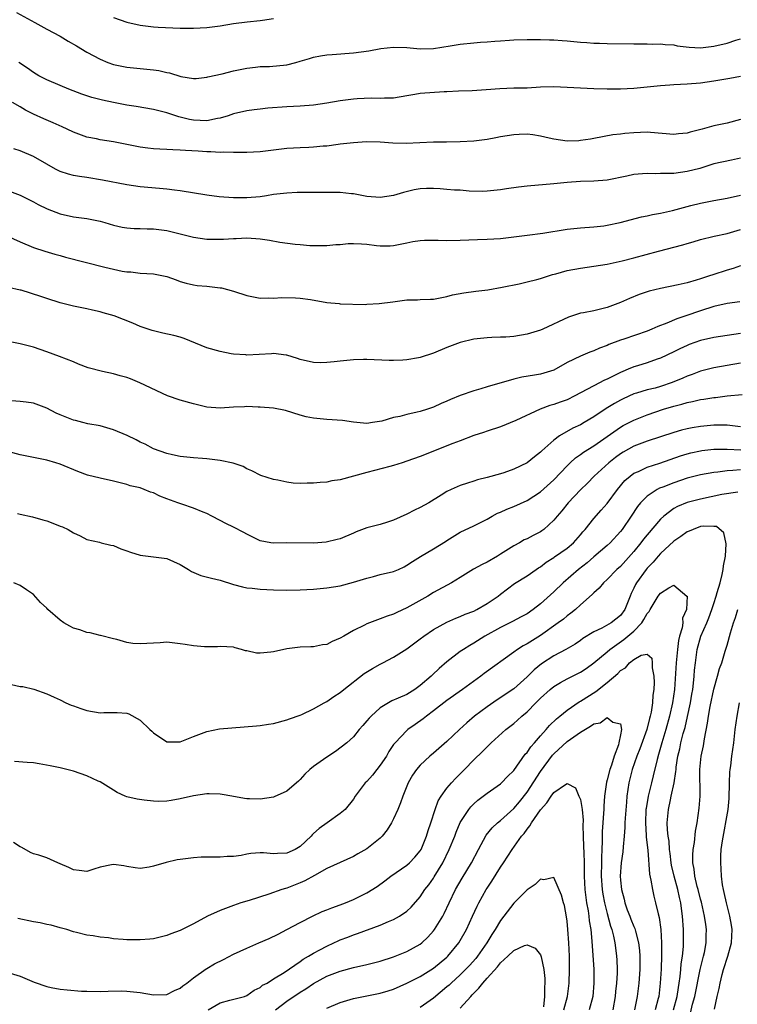
# Model space of a CAD drawing. Units: inches. Extents: x 2586000 to 2589000, y 1539000 to 1542000.
# Drawn here: x 2587213 to 2587321, y 1539336 to 1539483 of the extents above; entities that cross this region are included whole.
import ezdxf

# ---------------------------------------------------------------- set-up
doc = ezdxf.new("R2010")
doc.units = ezdxf.units.IN
doc.header["$MEASUREMENT"] = 0
doc.layers.add('LD25861539_2ft', color=9, linetype='Continuous')

msp = doc.modelspace()

# ---------------------------------------------------------------- linework, layer by layer
at = {"layer": 'LD25861539_2ft'}
for points, elevation in [([(2587212.45, 1539484.46), (2587215.2, 1539483), (2587217, 1539482), (2587219, 1539480.92), (2587220.21, 1539480.21), (2587221.48, 1539479.48), (2587223, 1539478.55), (2587225, 1539477.47), (2587226.16, 1539477), (2587227, 1539476.71), (2587229, 1539476.27), (2587231, 1539476.07), (2587232, 1539476), (2587233, 1539475.91), (2587233.79, 1539475.79), (2587235, 1539475.5), (2587235.42, 1539475.42), (2587237.12, 1539474.88), (2587239, 1539474.58), (2587239.39, 1539474.61), (2587241, 1539474.77), (2587241.17, 1539474.83), (2587243.31, 1539475.31), (2587245, 1539475.72), (2587247, 1539476.15), (2587248.28, 1539476.28), (2587249, 1539476.39), (2587250.4, 1539476.4), (2587253, 1539476.66), (2587254.35, 1539477), (2587255, 1539477.18), (2587256.39, 1539477.61), (2587257, 1539477.77), (2587258.03, 1539477.97), (2587259, 1539478.12), (2587259.81, 1539478.19), (2587263, 1539478.43), (2587265.26, 1539478.74), (2587267.08, 1539479.08), (2587269, 1539479.31), (2587271, 1539479.26), (2587273, 1539479.06), (2587275, 1539479.07), (2587277.47, 1539479.47), (2587279, 1539479.76), (2587281, 1539479.96), (2587282.03, 1539480.03), (2587283, 1539480.07), (2587284.19, 1539480.19), (2587285, 1539480.23), (2587286.35, 1539480.35), (2587287, 1539480.39), (2587289, 1539480.43), (2587291, 1539480.42), (2587292.38, 1539480.38), (2587293, 1539480.38), (2587294.28, 1539480.28), (2587295, 1539480.25), (2587297, 1539480.03), (2587297.97, 1539479.97), (2587299, 1539479.87), (2587299.87, 1539479.87), (2587301, 1539479.83), (2587305, 1539479.77), (2587307, 1539479.78), (2587307.76, 1539479.76), (2587309, 1539479.78), (2587309.69, 1539479.69), (2587311, 1539479.62), (2587311.5, 1539479.5), (2587313.28, 1539479.28), (2587315, 1539479.21), (2587317, 1539479.43), (2587319, 1539479.89), (2587320.31, 1539480.31), (2587321, 1539480.51)], 7780), ([(2587227, 1539483.74), (2587229, 1539483.02), (2587231, 1539482.56), (2587233, 1539482.34), (2587233.7, 1539482.3), (2587237, 1539482.14), (2587239, 1539482.11), (2587241, 1539482.21), (2587243, 1539482.48), (2587245, 1539482.81), (2587247.07, 1539483.07), (2587249, 1539483.28), (2587249.34, 1539483.34), (2587251, 1539483.58)], 7782), ([(2587321, 1539474.91), (2587319.42, 1539474.58), (2587317, 1539474.17), (2587315, 1539473.91), (2587313, 1539473.75), (2587311, 1539473.64), (2587310.42, 1539473.58), (2587309, 1539473.48), (2587307, 1539473.28), (2587305, 1539473.1), (2587303, 1539473.01), (2587301, 1539473.01), (2587299, 1539473.06), (2587297, 1539473.12), (2587295, 1539473.25), (2587293, 1539473.35), (2587291, 1539473.28), (2587289, 1539473.16), (2587287, 1539473.13), (2587284.94, 1539473.06), (2587282.89, 1539472.89), (2587280.76, 1539472.76), (2587278.71, 1539472.71), (2587277, 1539472.61), (2587276.6, 1539472.6), (2587273, 1539472.34), (2587272.18, 1539472.18), (2587271, 1539472.01), (2587269, 1539471.66), (2587267.65, 1539471.65), (2587267, 1539471.6), (2587265.65, 1539471.65), (2587263.55, 1539471.55), (2587263, 1539471.5), (2587261, 1539471.26), (2587259, 1539470.9), (2587257, 1539470.61), (2587255, 1539470.44), (2587253, 1539470.34), (2587250.13, 1539470.13), (2587249, 1539470.01), (2587248.11, 1539469.89), (2587247, 1539469.76), (2587245, 1539469.29), (2587244.2, 1539469), (2587243, 1539468.64), (2587242.58, 1539468.58), (2587241, 1539468.25), (2587239, 1539468.32), (2587238.42, 1539468.42), (2587236.82, 1539468.82), (2587235, 1539469.42), (2587233, 1539469.93), (2587230.39, 1539470.39), (2587229, 1539470.61), (2587227, 1539470.99), (2587225.34, 1539471.34), (2587223.75, 1539471.75), (2587223, 1539471.98), (2587222.24, 1539472.24), (2587220.31, 1539473), (2587219, 1539473.56), (2587217, 1539474.39), (2587215.81, 1539475), (2587215, 1539475.47), (2587214.12, 1539476.12), (2587212.83, 1539477)], 7778), ([(2587321, 1539468.44), (2587319, 1539467.89), (2587317, 1539467.47), (2587315.25, 1539467), (2587313.44, 1539466.56), (2587313, 1539466.4), (2587311.72, 1539466.28), (2587311, 1539466.18), (2587307.53, 1539466.47), (2587307, 1539466.53), (2587305, 1539466.44), (2587303.68, 1539466.32), (2587303, 1539466.22), (2587301.87, 1539466.13), (2587299, 1539465.61), (2587298.51, 1539465.49), (2587297, 1539465.27), (2587296.75, 1539465.25), (2587295, 1539465.19), (2587293, 1539465.49), (2587292.34, 1539465.66), (2587291, 1539465.96), (2587289.88, 1539466.12), (2587289, 1539466.22), (2587287.8, 1539466.2), (2587287, 1539466.15), (2587285, 1539465.85), (2587284.32, 1539465.68), (2587283, 1539465.45), (2587282.63, 1539465.37), (2587281, 1539465.17), (2587279, 1539465.07), (2587276.95, 1539465.05), (2587275, 1539465.02), (2587270.86, 1539464.86), (2587268.88, 1539464.88), (2587266.97, 1539465.03), (2587264.92, 1539465.08), (2587263, 1539464.95), (2587261, 1539464.72), (2587260.7, 1539464.7), (2587259, 1539464.47), (2587258.46, 1539464.46), (2587257, 1539464.28), (2587256.27, 1539464.27), (2587255, 1539464.18), (2587253, 1539464.08), (2587251, 1539463.85), (2587249, 1539463.6), (2587247, 1539463.48), (2587245.5, 1539463.5), (2587245, 1539463.49), (2587243.54, 1539463.54), (2587243, 1539463.52), (2587241.6, 1539463.6), (2587241, 1539463.59), (2587239.68, 1539463.68), (2587237.78, 1539463.78), (2587237, 1539463.85), (2587235.88, 1539463.88), (2587235, 1539463.96), (2587233.98, 1539463.98), (2587233, 1539464.06), (2587232.15, 1539464.15), (2587231, 1539464.31), (2587227, 1539465.09), (2587225, 1539465.4), (2587224.48, 1539465.52), (2587223, 1539465.81), (2587221, 1539466.52), (2587220.05, 1539467), (2587219.34, 1539467.34), (2587217.96, 1539467.96), (2587216.55, 1539468.55), (2587215, 1539469.26), (2587213.84, 1539469.84), (2587213, 1539470.36), (2587211.88, 1539471)], 7776), ([(2587321, 1539462.63), (2587319.63, 1539462.37), (2587317, 1539461.78), (2587316.42, 1539461.58), (2587314.88, 1539461.12), (2587313, 1539460.63), (2587311, 1539460.36), (2587310.33, 1539460.33), (2587309, 1539460.34), (2587308.32, 1539460.32), (2587307, 1539460.37), (2587306.29, 1539460.29), (2587305, 1539460.2), (2587303.96, 1539459.96), (2587301, 1539459.35), (2587299, 1539459.2), (2587297, 1539459.15), (2587295, 1539459), (2587293, 1539458.79), (2587289, 1539458.44), (2587287.71, 1539458.29), (2587285.94, 1539458.06), (2587285, 1539457.9), (2587283, 1539457.68), (2587282.35, 1539457.65), (2587280.3, 1539457.7), (2587279, 1539457.83), (2587278.13, 1539457.87), (2587277, 1539457.97), (2587275.96, 1539458.04), (2587275, 1539458.09), (2587273.91, 1539458.09), (2587273, 1539458.05), (2587272.1, 1539457.9), (2587270.48, 1539457.52), (2587269, 1539457.04), (2587267, 1539456.76), (2587265, 1539456.91), (2587263, 1539457.29), (2587262.71, 1539457.29), (2587261, 1539457.48), (2587259, 1539457.5), (2587258.48, 1539457.52), (2587257, 1539457.48), (2587256.5, 1539457.5), (2587254.52, 1539457.48), (2587253, 1539457.42), (2587251, 1539457.19), (2587249.93, 1539457), (2587249, 1539456.86), (2587247, 1539456.68), (2587246.68, 1539456.68), (2587245, 1539456.69), (2587242.84, 1539456.84), (2587241, 1539457.08), (2587237, 1539457.77), (2587236.15, 1539457.85), (2587235, 1539458.01), (2587233.91, 1539458.09), (2587231, 1539458.36), (2587229, 1539458.63), (2587225.35, 1539459.35), (2587223, 1539459.74), (2587221.9, 1539459.9), (2587221, 1539460.07), (2587220.25, 1539460.25), (2587219, 1539460.65), (2587218.32, 1539461), (2587217, 1539461.73), (2587215, 1539462.89), (2587213, 1539463.75), (2587212.06, 1539464.06)], 7774), ([(2587211, 1539457.87), (2587213, 1539457.09), (2587215, 1539456.1), (2587215.7, 1539455.7), (2587217.05, 1539455.05), (2587219, 1539454.31), (2587221, 1539453.86), (2587223, 1539453.59), (2587225, 1539453.2), (2587225.73, 1539453), (2587227, 1539452.61), (2587228.29, 1539452.29), (2587229, 1539452.18), (2587230.09, 1539452.09), (2587231, 1539452.09), (2587232.04, 1539452.04), (2587233, 1539452.03), (2587235, 1539451.78), (2587237, 1539451.31), (2587239, 1539450.79), (2587241, 1539450.5), (2587241.52, 1539450.48), (2587243.51, 1539450.49), (2587245, 1539450.61), (2587245.39, 1539450.61), (2587247, 1539450.7), (2587249, 1539450.57), (2587250.37, 1539450.37), (2587251.95, 1539450.05), (2587254.26, 1539449.74), (2587255, 1539449.7), (2587256.43, 1539449.57), (2587257, 1539449.55), (2587259, 1539449.54), (2587260.32, 1539449.68), (2587261, 1539449.72), (2587262.17, 1539449.83), (2587263, 1539449.87), (2587264.19, 1539449.81), (2587265, 1539449.75), (2587266.43, 1539449.57), (2587267, 1539449.52), (2587268.49, 1539449.51), (2587269, 1539449.54), (2587271, 1539449.94), (2587271.86, 1539450.14), (2587273, 1539450.29), (2587273.65, 1539450.35), (2587275, 1539450.33), (2587275.66, 1539450.34), (2587277, 1539450.28), (2587279, 1539450.34), (2587281.55, 1539450.45), (2587283, 1539450.48), (2587285, 1539450.61), (2587289, 1539451.11), (2587291.38, 1539451.38), (2587295, 1539451.99), (2587297, 1539452.21), (2587299, 1539452.33), (2587300.52, 1539452.52), (2587301, 1539452.59), (2587302.96, 1539453), (2587306.17, 1539453.83), (2587307, 1539454), (2587307.79, 1539454.21), (2587309, 1539454.4), (2587310.81, 1539454.81), (2587313, 1539455.42), (2587313.55, 1539455.55), (2587315, 1539455.92), (2587317, 1539456.31), (2587319, 1539456.66), (2587321, 1539457.11)], 7772), ([(2587211, 1539451), (2587213, 1539450.08), (2587215, 1539449.25), (2587216.7, 1539448.7), (2587218.24, 1539448.24), (2587219, 1539448.04), (2587219.81, 1539447.81), (2587225.7, 1539446.3), (2587228.3, 1539445.7), (2587229, 1539445.61), (2587229.59, 1539445.59), (2587231, 1539445.42), (2587233, 1539445.32), (2587235, 1539444.92), (2587236.39, 1539444.39), (2587237, 1539444.18), (2587237.92, 1539443.92), (2587239, 1539443.65), (2587239.57, 1539443.57), (2587241, 1539443.45), (2587243, 1539443.22), (2587243.19, 1539443.19), (2587245, 1539442.69), (2587247, 1539442.05), (2587249, 1539441.68), (2587250.3, 1539441.7), (2587251, 1539441.67), (2587252.24, 1539441.76), (2587254.27, 1539441.73), (2587255, 1539441.67), (2587256.56, 1539441.44), (2587258.98, 1539441.02), (2587260.84, 1539440.84), (2587261, 1539440.8), (2587264.73, 1539440.73), (2587265, 1539440.76), (2587266.84, 1539440.84), (2587268.87, 1539441.13), (2587271, 1539441.39), (2587272.59, 1539441.41), (2587273, 1539441.45), (2587274.51, 1539441.49), (2587275, 1539441.53), (2587276.22, 1539441.78), (2587277, 1539441.9), (2587277.85, 1539442.15), (2587279.54, 1539442.46), (2587281.31, 1539442.69), (2587283.1, 1539442.9), (2587285.29, 1539443.29), (2587287.81, 1539443.81), (2587289, 1539444.09), (2587290.46, 1539444.46), (2587291, 1539444.61), (2587292.8, 1539445.2), (2587293.32, 1539445.32), (2587295, 1539445.8), (2587297, 1539446.17), (2587299, 1539446.44), (2587301, 1539446.77), (2587303.26, 1539447.26), (2587305, 1539447.69), (2587308.72, 1539448.72), (2587312.36, 1539449.64), (2587313, 1539449.86), (2587313.89, 1539450.11), (2587315, 1539450.46), (2587317.05, 1539450.95), (2587319, 1539451.37), (2587321, 1539451.97)], 7770), ([(2587321, 1539446.53), (2587319.88, 1539446.12), (2587319, 1539445.88), (2587316.83, 1539445.17), (2587316.35, 1539445), (2587315, 1539444.56), (2587314.36, 1539444.36), (2587313, 1539443.98), (2587311.67, 1539443.67), (2587309, 1539443.13), (2587307.29, 1539442.71), (2587305.81, 1539442.19), (2587304.38, 1539441.62), (2587303, 1539441), (2587301, 1539440.25), (2587300, 1539440), (2587299, 1539439.77), (2587297.45, 1539439.45), (2587297, 1539439.39), (2587295.2, 1539438.8), (2587291.39, 1539437), (2587291, 1539436.84), (2587289, 1539436.26), (2587287, 1539435.92), (2587285.83, 1539435.83), (2587285, 1539435.79), (2587283.74, 1539435.74), (2587283, 1539435.73), (2587281, 1539435.49), (2587279, 1539434.99), (2587277, 1539434.24), (2587275, 1539433.44), (2587273, 1539432.78), (2587272.73, 1539432.73), (2587271, 1539432.43), (2587270.37, 1539432.37), (2587269, 1539432.33), (2587268.34, 1539432.33), (2587265, 1539432.49), (2587264.49, 1539432.49), (2587263, 1539432.43), (2587261, 1539432.23), (2587260.1, 1539432.1), (2587259, 1539432), (2587257.97, 1539431.97), (2587257, 1539432), (2587255, 1539432.45), (2587254.61, 1539432.61), (2587253, 1539433.1), (2587252.9, 1539433.1), (2587251, 1539433.36), (2587250.69, 1539433.31), (2587247, 1539433.13), (2587246.85, 1539433.15), (2587245, 1539433.26), (2587244.67, 1539433.33), (2587243, 1539433.64), (2587241, 1539434.22), (2587237.6, 1539435.6), (2587237, 1539435.79), (2587236.05, 1539436.05), (2587234.42, 1539436.42), (2587232.82, 1539436.82), (2587231, 1539437.43), (2587229.89, 1539437.89), (2587227.1, 1539439), (2587225.46, 1539439.46), (2587225, 1539439.62), (2587223.86, 1539439.86), (2587223, 1539440.07), (2587221, 1539440.45), (2587219, 1539440.97), (2587217, 1539441.59), (2587216.11, 1539441.89), (2587213.16, 1539442.84), (2587213, 1539442.88), (2587211.25, 1539443.25)], 7768), ([(2587320.9, 1539441.1), (2587319, 1539440.87), (2587317, 1539440.39), (2587315, 1539439.76), (2587312.79, 1539439), (2587311.45, 1539438.55), (2587309.93, 1539437.93), (2587308.59, 1539437.41), (2587307.7, 1539437), (2587307, 1539436.71), (2587303.49, 1539435.49), (2587303, 1539435.34), (2587301.28, 1539434.72), (2587301, 1539434.58), (2587299.84, 1539434.16), (2587299, 1539433.78), (2587298.42, 1539433.58), (2587297, 1539432.98), (2587295, 1539432.01), (2587293, 1539430.89), (2587291, 1539430.27), (2587290.1, 1539430.1), (2587288.2, 1539429.8), (2587287, 1539429.51), (2587283, 1539428.38), (2587282.09, 1539428.09), (2587281, 1539427.78), (2587279, 1539427.06), (2587277.52, 1539426.48), (2587277, 1539426.21), (2587276.13, 1539425.87), (2587275, 1539425.32), (2587274.07, 1539425), (2587273, 1539424.67), (2587272.55, 1539424.55), (2587271, 1539424.22), (2587269.92, 1539423.92), (2587269, 1539423.75), (2587267.23, 1539423.23), (2587265.81, 1539423), (2587265, 1539422.89), (2587263, 1539423.06), (2587261.33, 1539423.33), (2587259, 1539423.49), (2587257, 1539423.66), (2587255.88, 1539423.88), (2587255, 1539424.11), (2587252.81, 1539424.81), (2587251, 1539425.15), (2587249, 1539425.33), (2587248.68, 1539425.32), (2587247, 1539425.4), (2587246.64, 1539425.36), (2587245, 1539425.3), (2587243, 1539425.16), (2587241, 1539425.31), (2587239, 1539425.8), (2587237, 1539426.37), (2587235.08, 1539427), (2587230.98, 1539428.98), (2587229.55, 1539429.55), (2587229, 1539429.75), (2587227.99, 1539430.01), (2587227, 1539430.32), (2587225.34, 1539430.66), (2587223.23, 1539431.23), (2587221.77, 1539431.77), (2587221, 1539432.11), (2587218.93, 1539432.93), (2587217, 1539433.63), (2587215, 1539434.32), (2587213, 1539434.81), (2587211, 1539435.2)], 7766), ([(2587321, 1539436.37), (2587317, 1539435.75), (2587315, 1539435.29), (2587313.31, 1539434.69), (2587313, 1539434.57), (2587311.92, 1539434.08), (2587311, 1539433.6), (2587309, 1539432.67), (2587308.52, 1539432.52), (2587307, 1539431.99), (2587305.54, 1539431.54), (2587305, 1539431.36), (2587304.18, 1539431), (2587303.34, 1539430.66), (2587303, 1539430.51), (2587302, 1539430), (2587301, 1539429.51), (2587300.63, 1539429.37), (2587299, 1539428.54), (2587297.95, 1539427.95), (2587296.15, 1539427), (2587295, 1539426.44), (2587293.95, 1539426.05), (2587293, 1539425.71), (2587292.44, 1539425.56), (2587290.98, 1539425.02), (2587287.31, 1539423.31), (2587285, 1539422.36), (2587283, 1539421.72), (2587282.47, 1539421.53), (2587281, 1539421.05), (2587279, 1539420.27), (2587277.87, 1539419.87), (2587273, 1539417.91), (2587271, 1539417.21), (2587270.26, 1539417), (2587269, 1539416.6), (2587268.45, 1539416.45), (2587265, 1539415.54), (2587262.97, 1539414.97), (2587261, 1539414.45), (2587259.73, 1539414.27), (2587259, 1539414.09), (2587257.97, 1539414.03), (2587257, 1539413.91), (2587256.06, 1539413.94), (2587255, 1539413.9), (2587253.94, 1539413.94), (2587253, 1539414.06), (2587251.64, 1539414.36), (2587251, 1539414.47), (2587249.09, 1539415.09), (2587247.77, 1539415.77), (2587247, 1539416.09), (2587246.44, 1539416.44), (2587244.93, 1539416.93), (2587243, 1539417.35), (2587242.62, 1539417.38), (2587241, 1539417.59), (2587240.35, 1539417.65), (2587239, 1539417.73), (2587237, 1539417.93), (2587235.83, 1539418.17), (2587235, 1539418.37), (2587233, 1539419.06), (2587231.76, 1539419.76), (2587231, 1539420.08), (2587230.42, 1539420.42), (2587229.06, 1539421.06), (2587227, 1539421.93), (2587225, 1539422.5), (2587223.17, 1539422.83), (2587222.42, 1539423), (2587221.3, 1539423.3), (2587221, 1539423.36), (2587219, 1539424.18), (2587218.43, 1539424.43), (2587217, 1539425.18), (2587215, 1539425.93), (2587213.91, 1539426.09), (2587213, 1539426.18), (2587211, 1539426.32)], 7764), ([(2587321, 1539431.9), (2587317, 1539431.21), (2587315, 1539430.71), (2587313.77, 1539430.23), (2587313, 1539429.98), (2587312.34, 1539429.67), (2587310.76, 1539429), (2587309, 1539428.41), (2587308.19, 1539428.19), (2587307, 1539427.91), (2587305.41, 1539427.41), (2587305, 1539427.3), (2587303.42, 1539426.58), (2587303, 1539426.37), (2587302.11, 1539425.89), (2587300.88, 1539425.12), (2587299, 1539423.86), (2587297.56, 1539423), (2587297, 1539422.67), (2587295.84, 1539422.16), (2587293.85, 1539421), (2587293, 1539420.37), (2587291.21, 1539418.79), (2587291, 1539418.58), (2587290.11, 1539417.89), (2587289, 1539416.96), (2587287, 1539416.02), (2587285.5, 1539415.5), (2587285, 1539415.34), (2587283, 1539414.77), (2587281.59, 1539414.41), (2587281, 1539414.21), (2587280.05, 1539413.95), (2587279, 1539413.58), (2587277.63, 1539413), (2587277, 1539412.7), (2587276.15, 1539412.15), (2587274.28, 1539411), (2587273, 1539410.26), (2587272.11, 1539409.89), (2587271, 1539409.3), (2587269, 1539408.4), (2587268.09, 1539408.09), (2587267, 1539407.75), (2587265, 1539407.23), (2587263.38, 1539406.62), (2587263, 1539406.43), (2587261, 1539405.6), (2587260.53, 1539405.47), (2587258.91, 1539405.09), (2587257, 1539404.91), (2587253, 1539404.99), (2587251, 1539404.95), (2587250.58, 1539405), (2587249, 1539405.26), (2587247, 1539406.26), (2587246.53, 1539406.53), (2587245, 1539407.35), (2587243.86, 1539407.86), (2587243, 1539408.35), (2587241.76, 1539409), (2587241, 1539409.37), (2587240.44, 1539409.56), (2587239, 1539410.18), (2587237.24, 1539410.76), (2587236.64, 1539411), (2587235, 1539411.59), (2587233.97, 1539411.97), (2587233, 1539412.47), (2587232.58, 1539412.58), (2587231.6, 1539413), (2587231, 1539413.21), (2587229.53, 1539413.53), (2587229, 1539413.73), (2587228, 1539414), (2587227, 1539414.24), (2587225, 1539414.67), (2587223.12, 1539415.12), (2587221.66, 1539415.66), (2587219, 1539416.8), (2587218.36, 1539417), (2587217, 1539417.38), (2587216.52, 1539417.48), (2587213, 1539418.16), (2587211.39, 1539418.61)], 7762), ([(2587212.61, 1539409.39), (2587213, 1539409.26), (2587214.87, 1539408.87), (2587216.44, 1539408.44), (2587217, 1539408.26), (2587217.92, 1539407.92), (2587219, 1539407.48), (2587219.37, 1539407.37), (2587220.2, 1539407), (2587221, 1539406.48), (2587222.01, 1539406.01), (2587223, 1539405.49), (2587224.92, 1539405.08), (2587225.18, 1539405), (2587226.63, 1539404.63), (2587227, 1539404.59), (2587228.1, 1539404.1), (2587229, 1539403.8), (2587229.57, 1539403.57), (2587231, 1539403.11), (2587235, 1539402.62), (2587237, 1539401.73), (2587238.26, 1539401), (2587238.7, 1539400.7), (2587240.1, 1539400.1), (2587241.68, 1539399.68), (2587243, 1539399.38), (2587245, 1539398.76), (2587246.37, 1539398.37), (2587247, 1539398.26), (2587247.8, 1539398.2), (2587249, 1539398.04), (2587249.99, 1539398.01), (2587251, 1539397.94), (2587253, 1539397.9), (2587255, 1539397.94), (2587256.01, 1539397.99), (2587257, 1539398.04), (2587259, 1539398.22), (2587261, 1539398.56), (2587263, 1539399.08), (2587265, 1539399.7), (2587265.96, 1539399.96), (2587267, 1539400.23), (2587269, 1539400.69), (2587269.72, 1539401), (2587270.59, 1539401.41), (2587271, 1539401.62), (2587271.81, 1539402.19), (2587273.05, 1539402.95), (2587275, 1539404.07), (2587276.8, 1539405.2), (2587277, 1539405.35), (2587279, 1539406.6), (2587281, 1539407.51), (2587283, 1539408.55), (2587283.75, 1539409), (2587284.59, 1539409.42), (2587285, 1539409.58), (2587285.98, 1539410.02), (2587287, 1539410.43), (2587289, 1539411.34), (2587291, 1539412.63), (2587293, 1539414.42), (2587295, 1539416.54), (2587295.48, 1539417), (2587296.28, 1539417.72), (2587297, 1539418.22), (2587297.44, 1539418.56), (2587299, 1539419.54), (2587303, 1539422.34), (2587303.42, 1539422.58), (2587305, 1539423.39), (2587307, 1539424.17), (2587309.46, 1539425), (2587311, 1539425.48), (2587312.22, 1539425.78), (2587313, 1539426.04), (2587313.82, 1539426.18), (2587315, 1539426.45), (2587315.49, 1539426.51), (2587317, 1539426.76), (2587317.23, 1539426.77), (2587319.01, 1539427.01), (2587321.23, 1539427.23)], 7760), ([(2587321, 1539422.39), (2587319, 1539422.64), (2587317, 1539422.64), (2587315.51, 1539422.49), (2587315, 1539422.43), (2587313.77, 1539422.23), (2587313, 1539422.06), (2587312.15, 1539421.85), (2587311, 1539421.52), (2587307, 1539420.23), (2587305, 1539419.47), (2587303.42, 1539418.58), (2587303, 1539418.32), (2587302.24, 1539417.76), (2587301.27, 1539417), (2587299.08, 1539415), (2587298.07, 1539413.93), (2587297, 1539412.92), (2587295.16, 1539411), (2587294.21, 1539409.79), (2587293.51, 1539409), (2587293, 1539408.38), (2587291.51, 1539407), (2587291.22, 1539406.78), (2587291, 1539406.64), (2587289.93, 1539406.07), (2587289, 1539405.59), (2587288.59, 1539405.41), (2587287.85, 1539405), (2587287, 1539404.54), (2587285, 1539403.27), (2587284.55, 1539403), (2587283, 1539402.1), (2587282.25, 1539401.75), (2587280.98, 1539401.02), (2587279, 1539399.77), (2587277.66, 1539399), (2587275, 1539397.52), (2587274.12, 1539397), (2587271, 1539395.25), (2587269.46, 1539394.54), (2587269, 1539394.31), (2587268.02, 1539393.98), (2587267, 1539393.58), (2587266.56, 1539393.44), (2587265, 1539392.83), (2587264.63, 1539392.63), (2587263, 1539391.86), (2587261.52, 1539391), (2587261, 1539390.67), (2587259.81, 1539390.19), (2587259, 1539389.75), (2587258.32, 1539389.68), (2587257, 1539389.4), (2587256.59, 1539389.41), (2587255, 1539389.32), (2587253, 1539389.09), (2587251, 1539388.66), (2587250.61, 1539388.61), (2587249, 1539388.44), (2587248.46, 1539388.46), (2587247, 1539388.78), (2587246.8, 1539388.8), (2587246.2, 1539389), (2587245.25, 1539389.25), (2587245, 1539389.34), (2587243, 1539389.43), (2587242.62, 1539389.38), (2587240.63, 1539389.37), (2587239, 1539389.54), (2587237.76, 1539389.76), (2587237, 1539389.86), (2587235, 1539390.07), (2587234.02, 1539389.98), (2587233, 1539389.96), (2587231, 1539389.83), (2587229.91, 1539389.91), (2587229, 1539390.06), (2587227.53, 1539390.47), (2587227, 1539390.59), (2587225.08, 1539391.08), (2587225, 1539391.09), (2587223.51, 1539391.51), (2587223, 1539391.54), (2587221.95, 1539391.96), (2587221, 1539392.21), (2587220.47, 1539392.47), (2587219.57, 1539393), (2587219, 1539393.37), (2587217.15, 1539395), (2587217, 1539395.18), (2587216.06, 1539396.06), (2587215, 1539397.22), (2587213.95, 1539397.94), (2587213, 1539398.57), (2587212.08, 1539399)], 7758), ([(2587211.73, 1539383.73), (2587213, 1539383.44), (2587213.43, 1539383.43), (2587215.06, 1539383.06), (2587217, 1539382.35), (2587218.14, 1539381.86), (2587219, 1539381.45), (2587219.87, 1539381), (2587220.66, 1539380.66), (2587221, 1539380.56), (2587222.13, 1539380.13), (2587223, 1539379.84), (2587225, 1539379.52), (2587225.55, 1539379.55), (2587227.57, 1539379.57), (2587229, 1539379.44), (2587229.33, 1539379.33), (2587231, 1539378.42), (2587232.48, 1539377), (2587232.75, 1539376.75), (2587233, 1539376.5), (2587235, 1539375.14), (2587237, 1539375.14), (2587239, 1539375.93), (2587241, 1539376.68), (2587242.91, 1539377.09), (2587244.73, 1539377.27), (2587246.62, 1539377.38), (2587248.47, 1539377.53), (2587249, 1539377.6), (2587250.22, 1539377.78), (2587251, 1539377.92), (2587253, 1539378.43), (2587253.41, 1539378.59), (2587255, 1539379.15), (2587255.26, 1539379.26), (2587257, 1539380.08), (2587258.6, 1539381), (2587259, 1539381.21), (2587260.05, 1539381.95), (2587261, 1539382.57), (2587261.53, 1539383), (2587264.6, 1539385.4), (2587265.83, 1539386.17), (2587267, 1539386.81), (2587267.4, 1539387), (2587269, 1539387.83), (2587271, 1539389.1), (2587273, 1539390.58), (2587273.52, 1539391), (2587275, 1539392), (2587277, 1539393.1), (2587278.32, 1539393.68), (2587279, 1539393.94), (2587279.72, 1539394.28), (2587281, 1539394.76), (2587281.49, 1539395), (2587283, 1539395.88), (2587284.66, 1539397), (2587285, 1539397.28), (2587287.11, 1539398.89), (2587289, 1539400.05), (2587290.35, 1539401), (2587290.74, 1539401.26), (2587291, 1539401.41), (2587291.89, 1539402.11), (2587293, 1539402.77), (2587293.13, 1539402.88), (2587295, 1539404.18), (2587295.94, 1539405), (2587297, 1539406.2), (2587297.36, 1539406.64), (2587297.69, 1539407), (2587299, 1539408.61), (2587300.13, 1539409.87), (2587301, 1539410.86), (2587302.56, 1539413), (2587303.67, 1539414.33), (2587304.45, 1539415), (2587305, 1539415.41), (2587305.7, 1539415.7), (2587307, 1539416.31), (2587308.9, 1539416.91), (2587312, 1539418), (2587313, 1539418.31), (2587313.55, 1539418.45), (2587315, 1539418.77), (2587315.2, 1539418.8), (2587317, 1539419), (2587319, 1539419.04), (2587321.06, 1539418.93)], 7756), ([(2587321, 1539415.95), (2587319.83, 1539415.83), (2587319, 1539415.8), (2587317.6, 1539415.6), (2587317, 1539415.55), (2587315, 1539415.19), (2587313, 1539414.66), (2587311, 1539413.99), (2587309.34, 1539413.34), (2587308.84, 1539413.16), (2587308.53, 1539413), (2587307, 1539412), (2587306.01, 1539411), (2587305.55, 1539410.45), (2587304.62, 1539409), (2587303.25, 1539407), (2587303, 1539406.67), (2587301.44, 1539405), (2587301, 1539404.6), (2587299, 1539402.9), (2587297.99, 1539402.01), (2587296.71, 1539401), (2587294.4, 1539399), (2587293, 1539397.65), (2587291, 1539395.84), (2587289.91, 1539395), (2587289, 1539394.36), (2587288.13, 1539393.87), (2587286.82, 1539393.18), (2587285, 1539392.29), (2587282.68, 1539391), (2587281, 1539389.93), (2587280.4, 1539389.6), (2587279.47, 1539389), (2587279, 1539388.68), (2587277, 1539387.13), (2587275.84, 1539386.16), (2587274.81, 1539385.19), (2587274.62, 1539385), (2587273, 1539383.58), (2587272.19, 1539383), (2587271, 1539382.27), (2587269.68, 1539381.68), (2587268.71, 1539381.29), (2587267, 1539380.26), (2587265.61, 1539379), (2587265.32, 1539378.68), (2587265, 1539378.28), (2587264.4, 1539377.6), (2587263.86, 1539377), (2587263, 1539375.89), (2587262, 1539375), (2587260.3, 1539373.7), (2587259, 1539372.87), (2587257, 1539371.44), (2587256.46, 1539371), (2587255.71, 1539370.29), (2587255, 1539369.53), (2587254.72, 1539369.28), (2587254.44, 1539369), (2587253, 1539367.75), (2587251.11, 1539366.89), (2587251, 1539366.85), (2587249, 1539366.55), (2587247.38, 1539366.62), (2587247, 1539366.62), (2587246.66, 1539366.66), (2587244.74, 1539367), (2587243.28, 1539367.28), (2587243, 1539367.31), (2587241.36, 1539367.36), (2587241, 1539367.35), (2587239, 1539367.06), (2587237, 1539366.6), (2587235.64, 1539366.36), (2587235, 1539366.27), (2587233.77, 1539366.23), (2587233, 1539366.25), (2587231.59, 1539366.41), (2587230.55, 1539366.55), (2587229, 1539366.92), (2587228.76, 1539367), (2587227.56, 1539367.56), (2587227, 1539367.93), (2587225, 1539369.17), (2587224.72, 1539369.28), (2587223, 1539370.08), (2587221, 1539370.75), (2587219, 1539371.23), (2587217.54, 1539371.54), (2587215.86, 1539371.86), (2587215, 1539371.99), (2587214.07, 1539372.07), (2587212.18, 1539372.18)], 7754), ([(2587320.6, 1539412.6), (2587318.22, 1539412.22), (2587315, 1539411.53), (2587313, 1539411.03), (2587311.56, 1539410.44), (2587311, 1539410.14), (2587309.49, 1539409), (2587309, 1539408.55), (2587307, 1539406.2), (2587306.46, 1539405.54), (2587306.08, 1539405), (2587305, 1539403.67), (2587303, 1539401.45), (2587302.48, 1539401), (2587301, 1539399.49), (2587300.44, 1539399), (2587299.8, 1539398.2), (2587299, 1539397.49), (2587298.77, 1539397.23), (2587297, 1539395.68), (2587296.25, 1539395), (2587295.56, 1539394.44), (2587295, 1539394.04), (2587294.44, 1539393.56), (2587293.69, 1539393), (2587291, 1539391.09), (2587289, 1539389.84), (2587288.44, 1539389.56), (2587287.57, 1539389), (2587287, 1539388.6), (2587282.59, 1539385.41), (2587282.06, 1539385), (2587279.34, 1539383), (2587277, 1539381.34), (2587275, 1539379.79), (2587273.91, 1539379), (2587273.41, 1539378.59), (2587272.23, 1539377.77), (2587271.15, 1539377), (2587271, 1539376.87), (2587269.21, 1539375), (2587269, 1539374.73), (2587268.3, 1539373.7), (2587267.92, 1539373), (2587267, 1539371.63), (2587266.49, 1539371), (2587265.85, 1539370.15), (2587265, 1539369.22), (2587264.75, 1539369), (2587263.26, 1539367), (2587263, 1539366.57), (2587261.72, 1539365), (2587261, 1539364.42), (2587259.04, 1539363), (2587257.83, 1539362.17), (2587257, 1539361.39), (2587256.79, 1539361.21), (2587256.63, 1539361), (2587255, 1539359.46), (2587254.23, 1539359), (2587253, 1539358.45), (2587251.57, 1539358.43), (2587251, 1539358.37), (2587249.49, 1539358.51), (2587249, 1539358.5), (2587247.58, 1539358.42), (2587247, 1539358.31), (2587246.13, 1539358.13), (2587245, 1539357.97), (2587244.06, 1539357.94), (2587243, 1539357.84), (2587242.12, 1539357.88), (2587241, 1539357.85), (2587240.15, 1539357.85), (2587239, 1539357.77), (2587237, 1539357.53), (2587236.55, 1539357.45), (2587234.92, 1539357.08), (2587233, 1539356.5), (2587232.34, 1539356.34), (2587231, 1539356.14), (2587230.24, 1539356.24), (2587229, 1539356.44), (2587228.54, 1539356.54), (2587227, 1539356.76), (2587226.71, 1539356.71), (2587225, 1539356.34), (2587224.07, 1539356.07), (2587223, 1539355.71), (2587221.88, 1539355.88), (2587221, 1539355.94), (2587220.29, 1539356.29), (2587219, 1539356.88), (2587218.67, 1539357), (2587217, 1539357.76), (2587215.83, 1539358.17), (2587215, 1539358.37), (2587214.58, 1539358.58), (2587213.29, 1539359.29), (2587213, 1539359.41), (2587212.04, 1539360.04)], 7752), ([(2587310.95, 1539335), (2587311.5, 1539337), (2587311.68, 1539338.32), (2587311.81, 1539339), (2587311.96, 1539339.96), (2587312.06, 1539341), (2587312.12, 1539341.88), (2587312.31, 1539343), (2587312.45, 1539344.45), (2587312.47, 1539345), (2587312.46, 1539347), (2587312.31, 1539349), (2587312.22, 1539349.78), (2587312.04, 1539351), (2587311.83, 1539351.83), (2587311.6, 1539353), (2587311.06, 1539355), (2587310.65, 1539356.65), (2587310.59, 1539357), (2587310.43, 1539358.43), (2587310.34, 1539359), (2587310.28, 1539360.28), (2587310.15, 1539361), (2587310.05, 1539361.95), (2587310.02, 1539363), (2587310.18, 1539365), (2587310.48, 1539366.48), (2587310.61, 1539367), (2587311.04, 1539369), (2587311.31, 1539370.69), (2587311.33, 1539371), (2587311.36, 1539371.36), (2587311.61, 1539373), (2587311.88, 1539374.12), (2587312.06, 1539375), (2587312.41, 1539376.41), (2587312.68, 1539377.32), (2587313.06, 1539378.94), (2587313.5, 1539381), (2587313.7, 1539382.3), (2587313.83, 1539383), (2587313.96, 1539383.96), (2587314.05, 1539385), (2587314.11, 1539385.89), (2587314.23, 1539387), (2587314.5, 1539389), (2587315.03, 1539391), (2587315.94, 1539393), (2587316.25, 1539393.75), (2587316.72, 1539395), (2587317, 1539395.9), (2587317.37, 1539397), (2587317.52, 1539397.52), (2587317.93, 1539399), (2587318.24, 1539400.24), (2587318.4, 1539401), (2587318.45, 1539401.55), (2587318.74, 1539403), (2587318.84, 1539404.84), (2587318.49, 1539406.49), (2587317.42, 1539407.42), (2587317, 1539407.45), (2587315.48, 1539407.48), (2587315, 1539407.41), (2587313.88, 1539407), (2587313.29, 1539406.71), (2587313, 1539406.63), (2587312.07, 1539405.93), (2587311, 1539405.22), (2587309, 1539403.38), (2587308.66, 1539403), (2587307.9, 1539402.1), (2587307, 1539401.2), (2587306.84, 1539401), (2587305.39, 1539399), (2587305.25, 1539398.75), (2587305, 1539398.17), (2587304.61, 1539397.39), (2587304.44, 1539397), (2587303.67, 1539395), (2587303, 1539394.1), (2587301.62, 1539393), (2587300.2, 1539392.2), (2587299, 1539391.62), (2587297.38, 1539390.62), (2587297, 1539390.34), (2587296.19, 1539389.81), (2587294.81, 1539389), (2587293, 1539388.02), (2587291.17, 1539386.83), (2587290.06, 1539385.94), (2587289, 1539384.9), (2587287, 1539383.1), (2587284.54, 1539381.46), (2587283, 1539380.4), (2587281.14, 1539379), (2587279.98, 1539378.02), (2587278.87, 1539377), (2587277, 1539375.21), (2587275, 1539373.47), (2587274.44, 1539373), (2587273, 1539371.65), (2587272.44, 1539371), (2587271.85, 1539370.15), (2587271.19, 1539369), (2587270.38, 1539367), (2587270.01, 1539366.01), (2587269.65, 1539365), (2587269, 1539363.61), (2587268.69, 1539363), (2587268.05, 1539361.95), (2587267.26, 1539361), (2587267, 1539360.73), (2587265, 1539359.09), (2587263.66, 1539358.34), (2587263, 1539357.96), (2587259, 1539356.16), (2587257.14, 1539355.14), (2587255.69, 1539354.31), (2587255, 1539354.01), (2587253, 1539353.22), (2587252.81, 1539353.19), (2587252.23, 1539353), (2587250.3, 1539352.3), (2587247.36, 1539351.36), (2587246.12, 1539351), (2587245, 1539350.62), (2587243.81, 1539350.19), (2587243, 1539349.86), (2587241.11, 1539349), (2587239, 1539347.85), (2587237, 1539346.86), (2587235.62, 1539346.38), (2587235, 1539346.1), (2587233, 1539345.63), (2587232.44, 1539345.56), (2587231, 1539345.47), (2587229, 1539345.47), (2587228.47, 1539345.53), (2587227, 1539345.62), (2587226.24, 1539345.76), (2587225, 1539345.86), (2587223.94, 1539346.06), (2587223, 1539346.15), (2587221.44, 1539346.56), (2587221, 1539346.65), (2587219.99, 1539347), (2587219.24, 1539347.24), (2587219, 1539347.28), (2587217.67, 1539347.67), (2587217, 1539347.78), (2587216.03, 1539348.03), (2587215, 1539348.19), (2587212.66, 1539348.66)], 7750), ([(2587211, 1539340.61), (2587213, 1539340), (2587215.14, 1539339.14), (2587217, 1539338.5), (2587217.65, 1539338.35), (2587219, 1539338.08), (2587220.04, 1539337.96), (2587222.2, 1539337.8), (2587223, 1539337.76), (2587225, 1539337.71), (2587226.22, 1539337.78), (2587228.18, 1539337.82), (2587229, 1539337.8), (2587231, 1539337.56), (2587233, 1539337.21), (2587235, 1539337.28), (2587236.14, 1539337.86), (2587237, 1539338.23), (2587237.41, 1539338.59), (2587237.98, 1539339), (2587239, 1539339.78), (2587240.88, 1539341.12), (2587241, 1539341.17), (2587242.15, 1539341.85), (2587243.5, 1539342.5), (2587245, 1539343.3), (2587247, 1539344.22), (2587248.82, 1539345), (2587250.32, 1539345.68), (2587251.68, 1539346.32), (2587253, 1539347), (2587255, 1539348.07), (2587256.83, 1539349), (2587258.3, 1539349.7), (2587259, 1539349.97), (2587259.72, 1539350.28), (2587261, 1539350.71), (2587261.77, 1539351), (2587263, 1539351.5), (2587265, 1539352.51), (2587266.51, 1539353.49), (2587267.68, 1539354.32), (2587268.57, 1539355), (2587271, 1539356.67), (2587271.37, 1539357), (2587272.16, 1539357.84), (2587273, 1539358.82), (2587273.11, 1539359), (2587273.91, 1539361), (2587274.16, 1539361.84), (2587274.57, 1539363), (2587275.22, 1539365), (2587275.69, 1539366.31), (2587276.11, 1539367), (2587277, 1539368.2), (2587277.68, 1539369), (2587278.31, 1539369.69), (2587279.62, 1539371), (2587281, 1539372.45), (2587282.31, 1539373.69), (2587283, 1539374.4), (2587283.32, 1539374.68), (2587283.63, 1539375), (2587285.84, 1539377), (2587287, 1539377.9), (2587287.59, 1539378.41), (2587288.21, 1539379), (2587289, 1539379.65), (2587290.31, 1539381), (2587291, 1539381.69), (2587292.45, 1539383), (2587293, 1539383.45), (2587294.03, 1539384.03), (2587295, 1539384.6), (2587297, 1539385.6), (2587297.84, 1539386.16), (2587299, 1539386.98), (2587301, 1539388.64), (2587301.41, 1539389), (2587303.52, 1539390.48), (2587305, 1539391.76), (2587306.21, 1539393), (2587306.52, 1539393.48), (2587307, 1539394.4), (2587307.31, 1539394.69), (2587307.46, 1539395), (2587308.68, 1539397), (2587309, 1539397.44), (2587310.24, 1539398.24), (2587311, 1539398.65), (2587312.97, 1539397), (2587312.98, 1539396.98), (2587312.88, 1539395), (2587312.31, 1539393.69), (2587312.33, 1539393), (2587312.23, 1539392.23), (2587311.85, 1539391), (2587311.69, 1539390.32), (2587311.54, 1539389), (2587311.35, 1539387), (2587311.09, 1539383), (2587310.82, 1539381), (2587310.36, 1539379), (2587309.79, 1539377), (2587309.19, 1539375), (2587308.73, 1539373.27), (2587308.49, 1539372.49), (2587307.92, 1539370.08), (2587307.64, 1539369), (2587307.17, 1539367), (2587306.85, 1539365.15), (2587306.83, 1539365), (2587306.74, 1539363), (2587306.88, 1539361.12), (2587306.87, 1539360.87), (2587307.09, 1539358.91), (2587307.34, 1539355.34), (2587307.57, 1539354.43), (2587307.8, 1539353), (2587308.02, 1539352.02), (2587308.28, 1539351), (2587308.64, 1539349.36), (2587308.8, 1539348.8), (2587309.04, 1539347.04), (2587309.14, 1539345), (2587309.14, 1539343.14), (2587309.09, 1539341.09), (2587308.98, 1539339), (2587308.74, 1539337), (2587308.67, 1539336.67), (2587308.22, 1539335)], 7748), ([(2587313.5, 1539334.5), (2587313.82, 1539335.82), (2587314.16, 1539337), (2587314.96, 1539341.04), (2587315.45, 1539343), (2587315.58, 1539343.58), (2587315.84, 1539345), (2587315.87, 1539346.13), (2587315.91, 1539347), (2587315.79, 1539347.79), (2587315.62, 1539349), (2587315.13, 1539351.13), (2587315, 1539351.58), (2587314.66, 1539353), (2587314.52, 1539353.48), (2587314.17, 1539355), (2587314.05, 1539356.05), (2587313.84, 1539357), (2587313.83, 1539358.17), (2587313.88, 1539359), (2587314.08, 1539360.08), (2587314.26, 1539361.74), (2587314.51, 1539363), (2587314.8, 1539365.2), (2587314.93, 1539367), (2587314.92, 1539371), (2587315.11, 1539373), (2587315.45, 1539374.55), (2587315.58, 1539375.58), (2587316.06, 1539377.94), (2587316.18, 1539379), (2587316.43, 1539380.43), (2587317, 1539383.05), (2587317.57, 1539385), (2587317.87, 1539386.13), (2587318.18, 1539387), (2587318.72, 1539388.72), (2587319, 1539389.66), (2587319.49, 1539391.49), (2587319.96, 1539393), (2587320.23, 1539393.77), (2587320.62, 1539395)], 7752), ([(2587241.22, 1539335), (2587243, 1539336.01), (2587244.44, 1539336.44), (2587246.64, 1539337), (2587247, 1539337.11), (2587248.09, 1539337.91), (2587249, 1539338.31), (2587249.34, 1539338.66), (2587250.03, 1539339), (2587251, 1539339.62), (2587252.57, 1539340.57), (2587255, 1539342.22), (2587255.44, 1539342.56), (2587256.25, 1539343), (2587257, 1539343.45), (2587257.95, 1539343.95), (2587259, 1539344.53), (2587260.03, 1539345), (2587260.67, 1539345.33), (2587261, 1539345.47), (2587262.12, 1539345.88), (2587263, 1539346.23), (2587263.59, 1539346.41), (2587267, 1539347.69), (2587268.22, 1539348.22), (2587269, 1539348.53), (2587269.87, 1539349), (2587271, 1539349.76), (2587271.63, 1539350.37), (2587273, 1539351.94), (2587273.7, 1539353), (2587274.27, 1539353.73), (2587275, 1539354.73), (2587275.1, 1539354.9), (2587276.36, 1539357), (2587277.34, 1539359), (2587278.16, 1539361), (2587278.38, 1539361.62), (2587279, 1539363.07), (2587280.25, 1539365), (2587280.58, 1539365.42), (2587281, 1539365.84), (2587281.61, 1539366.39), (2587282.43, 1539367), (2587283, 1539367.46), (2587285, 1539368.87), (2587285.15, 1539369), (2587286.05, 1539369.95), (2587287, 1539370.87), (2587288.72, 1539373.28), (2587289, 1539373.56), (2587289.58, 1539374.42), (2587290.11, 1539375), (2587291, 1539376.03), (2587291.87, 1539377), (2587292.39, 1539377.61), (2587293.4, 1539378.6), (2587293.9, 1539379), (2587295, 1539379.91), (2587296.83, 1539381.17), (2587297, 1539381.27), (2587299.29, 1539382.71), (2587301, 1539384.06), (2587302.6, 1539385.4), (2587303, 1539385.85), (2587303.76, 1539386.24), (2587304.37, 1539387), (2587305, 1539387.51), (2587306.13, 1539388.13), (2587307, 1539388.27), (2587307.7, 1539387.7), (2587307.76, 1539387), (2587307.74, 1539386.26), (2587308.01, 1539385), (2587308.07, 1539384.07), (2587307.99, 1539383), (2587307.85, 1539382.15), (2587307.81, 1539381), (2587307.6, 1539379.6), (2587307.46, 1539379), (2587307.35, 1539378.65), (2587306.94, 1539377), (2587305.92, 1539374.08), (2587305.48, 1539373), (2587304.75, 1539371), (2587304.41, 1539369.59), (2587304.25, 1539369), (2587303.98, 1539367), (2587303.9, 1539366.1), (2587303.71, 1539363.71), (2587303.67, 1539363), (2587303.67, 1539362.33), (2587303.55, 1539361), (2587303.39, 1539359.39), (2587303.34, 1539358.66), (2587303.09, 1539357), (2587302.96, 1539355), (2587303, 1539354.44), (2587303.14, 1539353), (2587303.55, 1539351.55), (2587303.66, 1539351), (2587304.02, 1539349.98), (2587304.4, 1539349), (2587304.58, 1539348.58), (2587305, 1539347.46), (2587305.15, 1539347.15), (2587305.24, 1539346.76), (2587305.73, 1539345), (2587305.86, 1539343.86), (2587305.91, 1539343), (2587305.89, 1539341), (2587305.75, 1539339), (2587305.5, 1539337), (2587305.09, 1539335)], 7746), ([(2587317.08, 1539335.08), (2587317.5, 1539337), (2587317.8, 1539338.2), (2587317.95, 1539339), (2587318.27, 1539340.27), (2587318.47, 1539341), (2587319.09, 1539343), (2587319.63, 1539345), (2587319.75, 1539347), (2587319.66, 1539347.66), (2587319.42, 1539349), (2587318.88, 1539351), (2587318.56, 1539352.56), (2587318.43, 1539353), (2587318.3, 1539353.7), (2587318.14, 1539355), (2587318.09, 1539356.09), (2587318.03, 1539357), (2587318.05, 1539358.05), (2587318.12, 1539359), (2587318.29, 1539360.29), (2587319.17, 1539365), (2587319.32, 1539366.68), (2587319.33, 1539369), (2587319.41, 1539370.59), (2587319.45, 1539371), (2587319.54, 1539371.54), (2587319.72, 1539373), (2587319.99, 1539375), (2587320.22, 1539377), (2587320.49, 1539379), (2587320.84, 1539381)], 7754), ([(2587251.31, 1539335), (2587253, 1539336.3), (2587255, 1539337.65), (2587255.86, 1539338.14), (2587257, 1539338.95), (2587259, 1539340.02), (2587261, 1539340.79), (2587263, 1539341.33), (2587265, 1539341.78), (2587267, 1539342.29), (2587269, 1539342.94), (2587271, 1539343.73), (2587273, 1539344.81), (2587273.24, 1539345), (2587274.15, 1539345.85), (2587275, 1539346.8), (2587275.15, 1539347), (2587276.37, 1539349), (2587276.59, 1539349.41), (2587277.33, 1539351), (2587278.29, 1539353), (2587279.27, 1539354.73), (2587280.66, 1539357), (2587281.7, 1539359), (2587282.85, 1539361.15), (2587283.75, 1539362.25), (2587284.55, 1539363), (2587285, 1539363.36), (2587287, 1539365.15), (2587287.85, 1539366.15), (2587289, 1539367.6), (2587291, 1539370.73), (2587292.84, 1539373.16), (2587293, 1539373.33), (2587295, 1539375.18), (2587297, 1539376.59), (2587298.52, 1539377.48), (2587299, 1539377.85), (2587299.98, 1539378.02), (2587301, 1539378.8), (2587301.88, 1539378.11), (2587303, 1539377.83), (2587303.14, 1539377), (2587303, 1539376.2), (2587302.75, 1539375), (2587302.71, 1539374.71), (2587302.07, 1539373), (2587301.65, 1539371.65), (2587301.4, 1539371), (2587301, 1539369.46), (2587300.89, 1539369.11), (2587300.62, 1539367), (2587300.49, 1539365.51), (2587300.5, 1539365), (2587300.48, 1539364.48), (2587300.35, 1539363), (2587300.27, 1539361.73), (2587300.24, 1539361), (2587300.26, 1539360.26), (2587300.22, 1539359), (2587300.17, 1539357.83), (2587300.17, 1539357), (2587300.12, 1539355), (2587300.24, 1539353), (2587300.34, 1539352.34), (2587300.59, 1539351), (2587301, 1539349.41), (2587301.52, 1539347.52), (2587301.72, 1539347), (2587301.97, 1539346.03), (2587302.17, 1539345), (2587302.25, 1539344.25), (2587302.42, 1539343), (2587302.45, 1539342.45), (2587302.49, 1539341), (2587302.49, 1539340.49), (2587302.42, 1539339), (2587302.28, 1539337.72), (2587302.23, 1539337), (2587301.87, 1539335)], 7744), ([(2587259, 1539335.25), (2587261, 1539336.08), (2587263, 1539336.68), (2587267, 1539337.49), (2587268.18, 1539337.82), (2587269, 1539338.1), (2587271, 1539338.96), (2587273, 1539339.98), (2587275, 1539341.21), (2587277, 1539342.88), (2587277.13, 1539343), (2587278.76, 1539345), (2587279, 1539345.38), (2587279.92, 1539347), (2587280.84, 1539349), (2587281.5, 1539350.5), (2587281.76, 1539351), (2587282.85, 1539353), (2587283, 1539353.24), (2587283.71, 1539354.29), (2587285, 1539356.37), (2587285.45, 1539357), (2587286.76, 1539359), (2587288.17, 1539361), (2587288.57, 1539361.43), (2587289, 1539362.07), (2587289.44, 1539362.56), (2587289.66, 1539363), (2587291, 1539364.97), (2587291.99, 1539366.01), (2587292.61, 1539367), (2587293, 1539367.55), (2587294.77, 1539368.77), (2587295, 1539368.9), (2587296.26, 1539368.26), (2587296.75, 1539367), (2587297, 1539366.49), (2587297.27, 1539365), (2587297.4, 1539363.4), (2587297.38, 1539362.62), (2587297.4, 1539361), (2587297.48, 1539359.48), (2587297.5, 1539358.5), (2587297.55, 1539357), (2587297.56, 1539355.56), (2587297.55, 1539355), (2587297.66, 1539353), (2587297.8, 1539351.8), (2587297.92, 1539351), (2587298.15, 1539349.84), (2587298.27, 1539349), (2587298.33, 1539348.33), (2587298.56, 1539347), (2587298.73, 1539345.27), (2587298.99, 1539341.01), (2587299.02, 1539339), (2587298.85, 1539337), (2587298.32, 1539335)], 7742), ([(2587294.53, 1539335), (2587295.05, 1539337), (2587295.31, 1539339), (2587295.38, 1539341), (2587295.36, 1539343), (2587295.26, 1539345), (2587295.12, 1539347), (2587295, 1539348.27), (2587294.92, 1539348.92), (2587294.6, 1539350.6), (2587294.46, 1539351), (2587294.16, 1539352.16), (2587293, 1539354.83), (2587291.51, 1539354.49), (2587291, 1539354.56), (2587290.24, 1539353.76), (2587289, 1539352.95), (2587287, 1539350.98), (2587285, 1539348.38), (2587284.2, 1539347), (2587283.73, 1539346.27), (2587282.98, 1539345), (2587281.57, 1539343), (2587281.32, 1539342.68), (2587280.38, 1539341.62), (2587279.79, 1539341), (2587279, 1539340.21), (2587277.63, 1539339), (2587277.31, 1539338.69), (2587277, 1539338.41), (2587275, 1539336.75), (2587273, 1539335.33)], 7740), ([(2587279, 1539335.22), (2587280.58, 1539337), (2587280.79, 1539337.21), (2587281.75, 1539338.25), (2587282.35, 1539339), (2587283, 1539339.74), (2587284.56, 1539341.44), (2587285, 1539342.01), (2587286.13, 1539343), (2587287, 1539343.89), (2587288.63, 1539344.63), (2587289, 1539344.74), (2587290.23, 1539344.23), (2587291, 1539343.24), (2587291.08, 1539343.08), (2587291.1, 1539342.9), (2587291.54, 1539341), (2587291.69, 1539339.69), (2587291.68, 1539339), (2587291.63, 1539338.37), (2587291.64, 1539337), (2587291.45, 1539335.45)], 7738)]:
    msp.add_lwpolyline(points, dxfattribs=dict(at, elevation=elevation))

doc.saveas('drawing.dxf')
